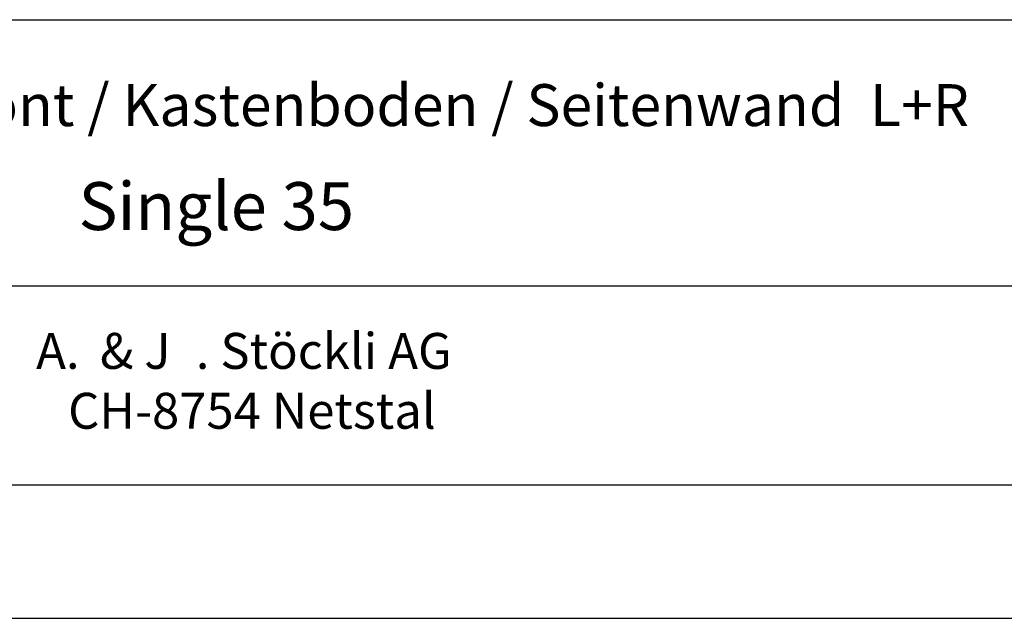
# Model space of a CAD drawing. Units: millimetres. Extents: x 0 to 420, y 0 to 297.
# Drawn here: x 261 to 335, y 0 to 45 of the extents above; entities that cross this region are included whole.
import ezdxf

# ---------------------------------------------------------------- set-up
doc = ezdxf.new("R2010")
doc.units = ezdxf.units.MM
doc.layers.add('KASTEN_40', color=7, linetype='Continuous')

# ---------------------------------------------------------------- blocks, each defined once
blk = doc.blocks.new('Block 1')
at = {"layer": 'KASTEN_40', "color": 4, "linetype": 'Continuous'}
for p, q in [((225, 45), (346, 45)), ((225, 25), (410, 25)), ((410, 10), (15, 10)), ((410, 10), (225, 10))]:
    blk.add_line(p, q, dxfattribs=at)
at = {"layer": 'KASTEN_40', "color": 56, "linetype": 'Continuous'}
blk.add_line((0, 0), (420, 0), dxfattribs=at)
at = {"layer": 'KASTEN_40', "color": 56, "linetype": 'Continuous', "char_height": 2.7, "attachment_point": 1}
for s, insert in [('{\\fArial|b0|i0|c0|p18;& J}', (267.316, 21.451)), ('{\\fArial|b0|i0|c0|p18;. Stöckli AG}', (274.516, 21.451)), ('{\\fArial|b0|i0|c0|p18;A.}', (262.516, 21.451)), ('{\\fArial|b0|i0|c0|p18;CH-8754 Netstal}', (264.916, 16.951))]:
    blk.add_mtext(s, dxfattribs=dict(at, insert=insert))

msp = doc.modelspace()

# ---------------------------------------------------------------- block references
msp.add_blockref('Block 1', (0, 0))

# ---------------------------------------------------------------- texts
at = {"layer": 'KASTEN_40', "color": 7, "linetype": 'Continuous', "attachment_point": 1}
for s, insert, char_height in [('{\\fArial|b0|i0|c0|p18;Bohrbilder: Front / Kastenboden / Seitenwand  L+R}', (230.87554, 40.15441), 3.15), ('{\\fArial|b0|i0|c0|p18;Single 35}', (265.70144, 32.7857), 3.6)]:
    msp.add_mtext(s, dxfattribs=dict(at, insert=insert, char_height=char_height))

doc.saveas('drawing.dxf')
